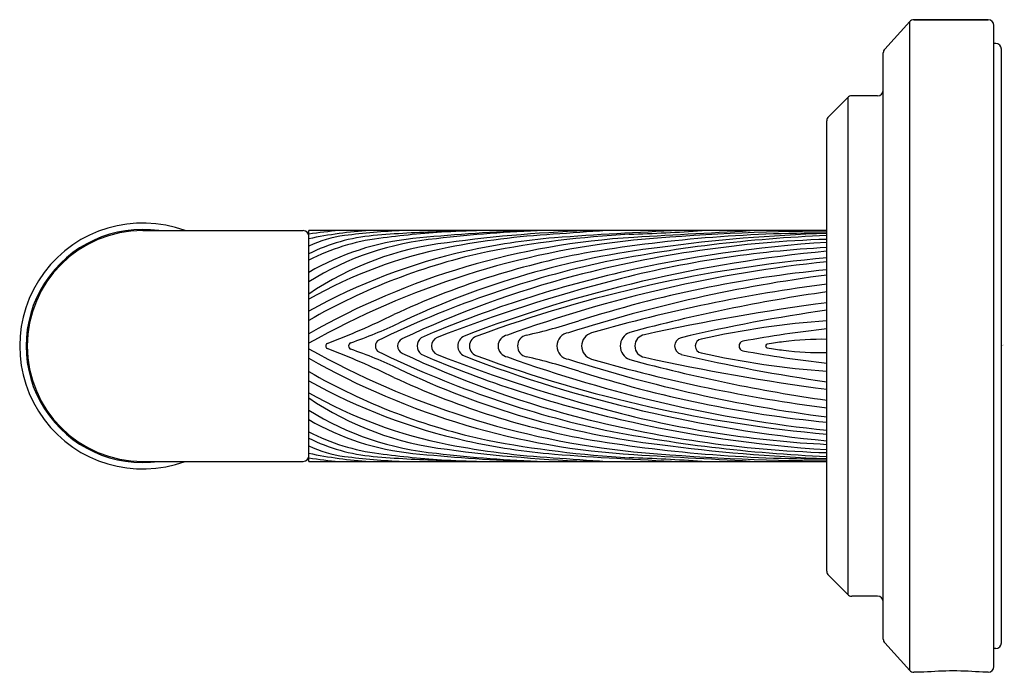
# Model space of a CAD drawing. Units: inches. Extents: x 4515.12 to 4518.56, y 460.98 to 463.27.
import ezdxf

# ---------------------------------------------------------------- set-up
doc = ezdxf.new("R2010")
doc.units = ezdxf.units.IN
doc.header["$LTSCALE"] = 0.64311
doc.header["$MEASUREMENT"] = 0
doc.layers.get('0').update_dxf_attribs({"color": 255, "linetype": 'CONTINUOUS'})
doc.layers.get('Defpoints').update_dxf_attribs({"linetype": 'CONTINUOUS'})
doc.styles.get("Standard").update_dxf_attribs({"font": 'txt', "width": 0.8})

msp = doc.modelspace()

# ---------------------------------------------------------------- linework, layer by layer
for p, q in [((4518.2304, 463.2598), (4518.1432, 463.1638)), ((4518.2304, 460.9912), (4518.2304, 463.2598)), ((4518.2452, 463.2663), (4518.505, 463.2663)), ((4518.505, 463.2663), (4518.2452, 463.2663)), ((4518.525, 461.0046), (4518.525, 463.2463)), ((4518.531, 463.1833), (4518.525, 463.1833)), ((4518.138, 461.1006), (4518.138, 463.1503)), ((4518.551, 461.0876), (4518.551, 463.1633)), ((4518.0136, 462.9941), (4517.9466, 462.9271)), ((4518.0136, 462.9941), (4518.0136, 461.2568)), ((4518.118, 463), (4518.0278, 463)), ((4517.9407, 461.338), (4517.9407, 462.913)), ((4515.549, 462.529), (4516.11, 462.529)), ((4516.1297, 461.7219), (4516.1297, 462.529)), ((4517.9407, 462.529), (4516.1297, 462.529)), ((4515.549, 461.7219), (4516.11, 461.7219)), ((4516.1297, 461.7219), (4517.9407, 461.7219)), ((4518.0136, 461.2568), (4517.9466, 461.3239)), ((4518.118, 461.251), (4518.0278, 461.251)), ((4518.2304, 460.9912), (4518.1432, 461.0872)), ((4518.531, 461.0676), (4518.525, 461.0676)), ((4518.2795, 460.9846), (4518.2452, 460.9846)), ((4518.505, 460.9846), (4518.4861, 460.9846))]:
    msp.add_line(p, q)
for centre, radius, start, end in [((4518.2452, 463.2463), 0.02, 90, 137.7263), ((4518.505, 463.2463), 0.02, 360, 90), ((4518.531, 463.1633), 0.02, 360, 90), ((4518.158, 463.1503), 0.02, 137.7263, 180), ((4518.118, 463.02), 0.02, 270, 0), ((4518.0278, 462.98), 0.02, 90, 135), ((4517.9607, 462.913), 0.02, 135, 180), ((4515.549, 462.1255), 0.43, 69.7966, 290.2034), ((4515.549, 462.1255), 0.4075, 82.0092, 277.9908), ((4515.549, 462.1255), 0.4035, 90, 270), ((4516.11, 462.5093), 0.0197, 0, 90), ((4516.3819, 460.8191), 1.7162, 94.8972, 98.4486), ((4516.434, 461.0536), 1.4783, 93.5703, 101.8788), ((4516.558, 460.1688), 2.3623, 92.4068, 97.3891), ((4517.2904, 454.1051), 8.4338, 92.7698, 95.42134), ((4517.1183, 457.8309), 4.7011, 92.0355, 96.6159), ((4516.8541, 457.0488), 5.4822, 91.5501, 92.7586), ((4516.8122, 458.5864), 3.9431, 90.8628, 92.9706), ((4517.2742, 457.5947), 4.9364, 91.6541, 97.6981), ((4525.2947, 345.9126), 116.8992, 93.985645, 94.076564), ((4518.0188, 448.5287), 14.0129, 92.42685, 94.21615), ((4516.9843, 470.2756), 7.7641, 271.96295, 273.84606), ((4517.9456, 455.1168), 7.4098, 90.03745, 95.27073), ((4520.4215, 409.2525), 53.3459, 92.92385, 93.39078), ((4516.3081, 462.0963), 0.4187, 97.3891, 115.2135), ((4516.4096, 461.8886), 0.6251, 95.0026, 116.5998), ((4517.4207, 459.8987), 2.611, 93.3908, 119.6345), ((4516.4713, 461.7581), 0.7498, 97.3777, 117.0986), ((4516.5905, 461.583), 0.9232, 96.0282, 119.9444), ((4516.6723, 461.4787), 1.0265, 95.3453, 121.9116), ((4517.5657, 459.5786), 2.9321, 95.8881, 119.3236), ((4516.6919, 458.6642), 3.8619, 91.5084, 95.0026), ((4516.8354, 458.9456), 3.5858, 93.6381, 97.3777), ((4517.1449, 459.7658), 2.7549, 93.3391, 101.0428), ((4517.1892, 460.1493), 2.3629, 94.8721, 102.4493), ((4517.4588, 458.7862), 3.7357, 93.2004, 100.8682), ((4518.0615, 458.5649), 3.9352, 91.7581, 104.754), ((4517.9276, 457.5357), 4.9845, 89.849, 99.6301), ((4518.1341, 457.5704), 4.9447, 92.2414, 101.5872), ((4518.1249, 456.767), 5.7547, 91.83388, 97.6649), ((4516.7385, 461.408), 1.0859, 96.6423, 124.1028), ((4516.9248, 460.8933), 1.6061, 101.0428, 119.673), ((4517.7068, 459.5579), 2.9332, 96.8431, 115.484), ((4518.1209, 458.8191), 3.6547, 92.8251, 104.5869), ((4518.2198, 458.0579), 4.4388, 93.6045, 103.036), ((4517.1134, 460.4928), 2.0111, 102.4493, 119.2825), ((4517.2078, 460.3415), 2.1615, 102.1056, 119.9179), ((4517.6193, 459.6754), 2.8238, 100.726, 114.9784), ((4518.3923, 457.665), 4.813, 95.3838, 110.9352), ((4518.3543, 457.7138), 4.7378, 95.008, 110.1757), ((4517.9264, 458.9461), 3.5561, 102.7604, 115.967), ((4518.435, 457.7127), 4.7333, 95.9943, 109.8936), ((4518.3471, 458.2268), 4.1849, 95.5718, 107.7207), ((4517.9491, 458.9916), 3.494, 104.754, 115.3069), ((4518.1509, 458.3553), 4.1335, 103.036, 113.203), ((4518.6397, 456.8256), 5.7146, 104.5869, 111.1402), ((4518.6028, 457.2897), 5.1267, 97.4203, 107.7751), ((4518.6544, 456.8323), 5.5555, 97.3806, 106.0532), ((4518.7666, 456.5686), 5.8053, 98.17845, 105.12756), ((4518.9588, 454.6035), 7.7405, 97.55779, 102.34713), ((4515.2713, 464.5967), 2.6292, 290.5408, 296.0743), ((4518.775, 456.4254), 5.8847, 98.1501, 103.20193), ((4515.747, 463.6697), 1.6217, 289.0488, 295.484), ((4516.4087, 464.2928), 2.1832, 282.7276, 287.7207), ((4518.151, 459.2511), 2.97, 94.0596, 102.6252), ((4518.4704, 457.6001), 4.6162, 96.5883, 100.276), ((4516.4679, 462.1255), 0.0277, 116.4465, 243.5535), ((4516.5474, 462.1255), 0.0383, 130.8559, 229.1441), ((4516.5914, 462.1255), 0.0327, 112.8612, 247.1388), ((4516.689, 462.1255), 0.0385, 115.2331, 244.7669), ((4516.7277, 462.1255), 0.0362, 101.8676, 258.1324), ((4516.8298, 462.1255), 0.0384, 98.0705, 261.9295), ((4516.8981, 462.1255), 0.0386, 102.4893, 257.5107), ((4517.0437, 462.1255), 0.0466, 97.3411, 262.6589), ((4517.1311, 462.1255), 0.0475, 105.788, 254.212), ((4517.2692, 462.1255), 0.0505, 110.4912, 249.5088), ((4517.3097, 462.1255), 0.0399, 98.7547, 261.2453), ((4517.4388, 462.1255), 0.0301, 105.0114, 254.9886), ((4517.5047, 462.1255), 0.0239, 96.7837, 263.2163), ((4517.9178, 461.1791), 0.9697, 88.6434, 97.5952), ((4517.5657, 464.6723), 2.9321, 240.6764, 264.1119), ((4516.1997, 462.1255), 0.0109, 122.5232, 237.4768), ((4515.2713, 459.6543), 2.6292, 63.9257, 69.4592), ((4516.2811, 462.1255), 0.0123, 112.9804, 247.0196), ((4515.747, 460.5813), 1.6217, 64.516, 70.9512), ((4516.3905, 462.1255), 0.0275, 140.1232, 219.8768), ((4517.6509, 462.1255), 0.0172, 103.5818, 256.4182), ((4517.7336, 462.1255), 0.00687, 98.2334, 261.7666), ((4518.3117, 458.2248), 3.9502, 97.5952, 98.4298), ((4518.3117, 466.0262), 3.9502, 261.5702, 262.4048), ((4517.4207, 464.3523), 2.611, 240.3655, 266.6092), ((4517.9264, 465.3049), 3.5561, 244.033, 257.2396), ((4517.9491, 465.2594), 3.494, 244.6931, 255.246), ((4518.1509, 465.8956), 4.1335, 246.797, 256.964), ((4518.6397, 467.4254), 5.7146, 248.8598, 255.4131), ((4518.3923, 466.5859), 4.813, 249.0648, 264.6162), ((4518.3543, 466.5372), 4.7378, 249.8243, 264.992), ((4518.435, 466.5383), 4.7333, 250.1064, 264.0057), ((4516.4087, 459.9582), 2.1832, 72.2793, 77.2724), ((4518.6028, 466.9612), 5.1267, 252.2249, 262.5797), ((4518.6544, 467.4187), 5.5555, 253.9468, 262.6194), ((4518.9588, 469.6475), 7.7405, 257.65287, 262.44221), ((4518.775, 467.8255), 5.8847, 256.79807, 261.8499), ((4518.151, 464.9999), 2.97, 257.3748, 265.9404), ((4518.4704, 466.6509), 4.6162, 259.724, 263.4117), ((4517.9178, 463.0719), 0.9697, 262.4048, 271.3566), ((4517.7068, 464.693), 2.9332, 244.516, 263.1569), ((4518.7666, 467.6823), 5.8053, 254.87244, 261.82155), ((4517.2078, 463.9095), 2.1615, 240.0821, 257.8944), ((4517.6193, 464.5755), 2.8238, 245.0216, 259.274), ((4518.3471, 466.0242), 4.1849, 252.2793, 264.4282), ((4517.1134, 463.7582), 2.0111, 240.7175, 257.5507), ((4516.9248, 463.3577), 1.6061, 240.327, 258.9572), ((4516.7385, 462.843), 1.0859, 235.8972, 263.3577), ((4516.6723, 462.7723), 1.0265, 238.0884, 264.6547), ((4518.0615, 465.686), 3.9352, 255.246, 268.2419), ((4518.1209, 465.4319), 3.6547, 255.4131, 267.1749), ((4516.5905, 462.6679), 0.9232, 240.0556, 263.9718), ((4518.2198, 466.1931), 4.4388, 256.964, 266.3955), ((4516.4713, 462.4928), 0.7498, 242.9014, 262.6223), ((4518.1341, 466.6806), 4.9447, 258.4128, 267.7586), ((4516.4096, 462.3624), 0.6251, 243.4002, 264.9974), ((4516.3081, 462.1547), 0.4187, 244.7865, 262.6109), ((4517.1449, 464.4852), 2.7549, 258.9572, 266.6609), ((4517.1892, 464.1017), 2.3629, 257.5507, 265.1279), ((4517.4588, 465.4648), 3.7357, 259.1318, 266.7996), ((4517.9276, 466.7153), 4.9845, 260.3699, 270.151), ((4518.1249, 467.484), 5.7547, 262.3351, 268.16612), ((4516.11, 461.7416), 0.0197, 270, 0), ((4516.434, 463.1974), 1.4783, 258.1212, 266.4297), ((4516.558, 464.0821), 2.3623, 262.6109, 267.5932), ((4516.6919, 465.5868), 3.8619, 264.9974, 268.4916), ((4516.8354, 465.3054), 3.5858, 262.6223, 266.3619), ((4517.2904, 470.1459), 8.4338, 264.57866, 267.2302), ((4517.1183, 466.4201), 4.7011, 263.3841, 267.9645), ((4517.2742, 466.6562), 4.9364, 262.3019, 268.3459), ((4525.2947, 578.3384), 116.8992, 265.923436, 266.014355), ((4518.0188, 475.7223), 14.0129, 265.78385, 267.57315), ((4516.9843, 453.9753), 7.7641, 86.15394, 88.03705), ((4517.9456, 469.1342), 7.4098, 264.72927, 269.96255), ((4520.4215, 514.9984), 53.3459, 266.60922, 267.07615), ((4516.3819, 463.4318), 1.7162, 261.5514, 265.1028), ((4516.8541, 467.2022), 5.4822, 267.2414, 268.4499), ((4516.8122, 465.6645), 3.9431, 267.0294, 269.1372), ((4517.9607, 461.338), 0.02, 180, 225), ((4518.0278, 461.271), 0.02, 225, 270), ((4518.118, 461.231), 0.02, 360, 90), ((4518.158, 461.1006), 0.02, 180, 222.2737), ((4518.531, 461.0876), 0.02, 270, 0), ((4518.2452, 461.0046), 0.02, 222.2737, 270), ((4518.3828, 459.8615), 1.1279, 84.7466, 95.2534), ((4518.505, 461.0046), 0.02, 270, 0)]:
    msp.add_arc(centre, radius, start, end)

# ---------------------------------------------------------------- texts
at = {"layer": 'Defpoints'}
for tag, p, s in [('TRADENAME', (4518.551, 462.1271), 'PINNA PALETTA'), ('MODELNUMBER', (4518.551, 462.1288), 'P24939-BAF'), ('PRODUCT', (4518.551, 462.1255), 'TOILET TISSUE HOLDER')]:
    msp.add_attdef(tag, p, s, height=0.001, dxfattribs=at)

doc.saveas('drawing.dxf')
